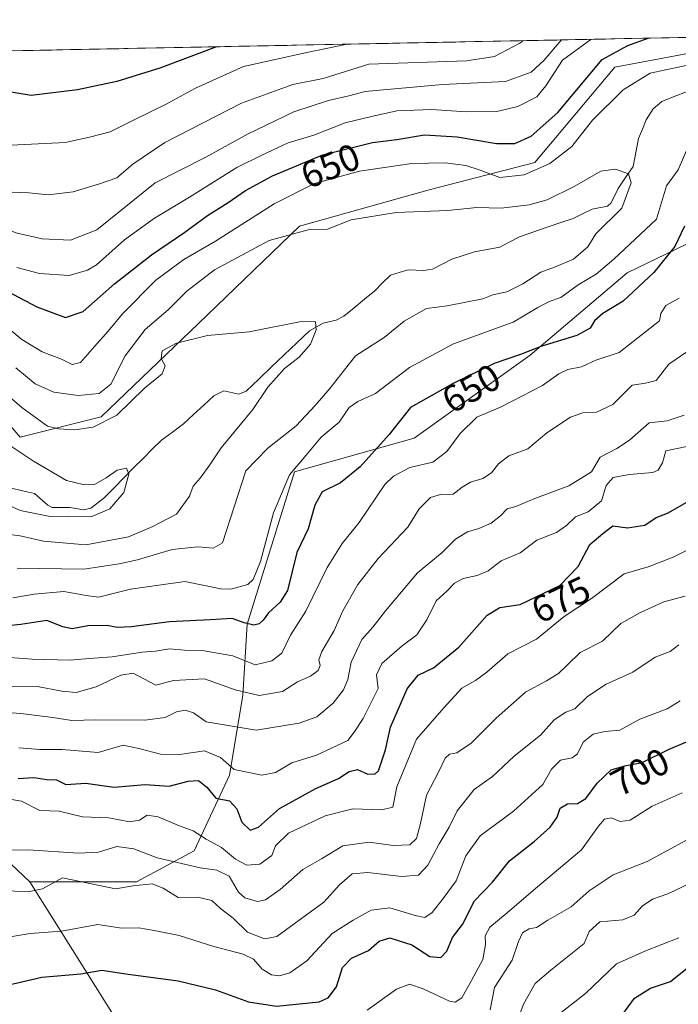
# Model space of a CAD drawing. Units: metres. Extents: x 634602 to 638057, y 4736686 to 4739066.
# Drawn here: x 636985 to 637160, y 4738792 to 4739054 of the extents above; entities that cross this region are included whole.
import ezdxf
from ezdxf.enums import TextEntityAlignment as Align

# ---------------------------------------------------------------- set-up
doc = ezdxf.new("R2010")
doc.units = ezdxf.units.M
doc.header["$MEASUREMENT"] = 0
for name, color, linetype, lineweight in [('Arbolado forestal CxS', 92, 'Continuous', 0), ('Corriente natural lineal', 142, 'Continuous', 13), ('Curva de nivel maestra', 36, 'Continuous', 30), ('Curva de nivel normal', 36, 'Continuous', 0), ('Municipio CxS', 142, 'Continuous', 0), ('Rótulo de curva de nivel directora', 19, 'Continuous', 0)]:
    doc.layers.add(name, color=color, linetype=linetype, lineweight=lineweight)
doc.styles.add('Arial', font='txt', dxfattribs={"height": 0.2})

# ---------------------------------------------------------------- blocks, each defined once
blk = doc.blocks.new('*U170')
at = {"layer": 'Curva de nivel normal', "color": 36, "linetype": 'Continuous', "lineweight": 0}
blk.add_polyline3d([(636983.88, 4738908.16, 640), (637001.61, 4738907.89, 640), (637011.09, 4738909.32, 640), (637016.01, 4738910.42, 640), (637025.21, 4738913.11, 640), (637032.06, 4738913.87, 640), (637036.13, 4738913.51, 640), (637038.64, 4738914.87, 640), (637044.84, 4738934.09, 640), (637050.76, 4738940.12, 640), (637058.31, 4738946.1, 640), (637063.36, 4738951.5, 640), (637067.25, 4738956.07, 640), (637074.12, 4738964.74, 640), (637081.77, 4738969.7, 640), (637087.16, 4738973.99, 640), (637093.08, 4738977.37, 640), (637098.61, 4738978.09, 640), (637108.14, 4738979.94, 640), (637110.8, 4738981.07, 640), (637114.47, 4738981.84, 640), (637118.74, 4738983.94, 640), (637123.6, 4738987.08, 640), (637127.26, 4738988.38, 640), (637132.26, 4738990.54, 640), (637136.11, 4738993.83, 640), (637138.25, 4738997.27, 640), (637145.22, 4739004.13, 640), (637147.68, 4739010.94, 640), (637146.95, 4739013.32, 640), (637143.48, 4739014.58, 640), (637139.58, 4739014.06, 640), (637132.46, 4739009.93, 640), (637125.31, 4739006.38, 640), (637120.5, 4739005.02, 640), (637112.98, 4739004.12, 640), (637106.47, 4739004.36, 640), (637098.8, 4739003.56, 640), (637085.01, 4739002.98, 640), (637072.98, 4739001.06, 640), (637066.68, 4738998.51, 640), (637061.47, 4738998.41, 640), (637051.14, 4738995.51, 640), (637036.55, 4738987.72, 640), (637029.12, 4738982.03, 640), (637024.11, 4738977.04, 640), (637018.04, 4738971.77, 640), (637012.7, 4738964.8, 640), (637008.81, 4738957.2, 640), (637005.78, 4738954.73, 640), (637000.14, 4738954.18, 640), (636993.66, 4738955.09, 640), (636988.62, 4738957.34, 640), (636983.47, 4738961.58, 640)], dxfattribs=at)
blk = doc.blocks.new('*U171')
at = {"layer": 'Curva de nivel normal', "color": 36, "linetype": 'Continuous', "lineweight": 0}
blk.add_polyline3d([(636968.15, 4738965.57, 635), (636985.08, 4738951.02, 635), (636991.91, 4738946.06, 635), (636994.9, 4738945.3, 635), (636999.27, 4738945.08, 635), (637004.13, 4738945.74, 635), (637010.44, 4738948.92, 635), (637017.87, 4738956.16, 635), (637022.53, 4738959.96, 635), (637023.36, 4738962.09, 635), (637022.28, 4738964.09, 635), (637022.51, 4738966.09, 635), (637026.37, 4738968.19, 635), (637034.64, 4738970.21, 635), (637045.8, 4738971.19, 635), (637059.67, 4738973.96, 635), (637063.5, 4738973.88, 635), (637063.63, 4738971.71, 635), (637062.17, 4738967.9, 635), (637059.13, 4738964.38, 635), (637055.19, 4738961.42, 635), (637050.74, 4738956.42, 635), (637046.75, 4738950.45, 635), (637038.33, 4738940.27, 635), (637035.26, 4738935.73, 635), (637032.67, 4738932.15, 635), (637030.78, 4738930.04, 635), (637029.82, 4738927.36, 635), (637026.34, 4738922.58, 635), (637020.05, 4738919.23, 635), (637013.61, 4738916.55, 635), (637002.14, 4738914.42, 635), (636990.92, 4738915.37, 635), (636984.69, 4738916.82, 635), (636980.48, 4738917.33, 635)], dxfattribs=at)
blk = doc.blocks.new('*U174')
at = {"layer": 'Curva de nivel normal', "color": 36, "linetype": 'Continuous', "lineweight": 0}
blk.add_polyline3d([(636979.34, 4738822.08, 690), (636987.15, 4738821.92, 690), (636990.65, 4738822.68, 690), (636995.95, 4738825.57, 690), (637010.12, 4738822.61, 690), (637014.83, 4738823.46, 690), (637019.86, 4738823.96, 690), (637022.82, 4738822.83, 690), (637026.8, 4738820.33, 690), (637032.09, 4738820.42, 690), (637035.83, 4738819.58, 690), (637038.15, 4738817.45, 690), (637041.52, 4738814.81, 690), (637045.34, 4738811.12, 690), (637049.89, 4738809.31, 690), (637053.16, 4738809.98, 690), (637065.72, 4738819.06, 690), (637069.86, 4738823.75, 690), (637073.22, 4738826.62, 690), (637077.42, 4738827.05, 690), (637086.45, 4738825.97, 690), (637090.96, 4738826.34, 690), (637093.4, 4738828.96, 690), (637096.43, 4738834.69, 690), (637099.16, 4738839.1, 690), (637101.23, 4738843.41, 690), (637105.81, 4738849.18, 690), (637110.65, 4738852.6, 690), (637116.51, 4738858.03, 690), (637123.48, 4738863.65, 690), (637127.16, 4738867.75, 690), (637130.22, 4738869.77, 690), (637132.69, 4738870.64, 690), (637136.04, 4738873.93, 690), (637141.02, 4738877.23, 690), (637148.13, 4738880.44, 690), (637154.13, 4738884.43, 690), (637158.1, 4738885.97, 690), (637160.44, 4738887.76, 690)], dxfattribs=at)
blk = doc.blocks.new('*U176')
at = {"layer": 'Curva de nivel normal', "color": 36, "linetype": 'Continuous', "lineweight": 0}
for points in [[(636978.74, 4738869.82, 665), (636984.84, 4738869.41, 665), (636993.4, 4738868.32, 665), (636998.48, 4738867.51, 665), (637004.81, 4738867.68, 665), (637017.96, 4738867.65, 665), (637023.39, 4738868.34, 665), (637026.38, 4738869.86, 665), (637028.7, 4738870.32, 665), (637030.93, 4738869.62, 665), (637034.31, 4738867.2, 665), (637047.67, 4738864.96, 665), (637059.13, 4738866.87, 665), (637063.82, 4738868.54, 665), (637068.16, 4738872.12, 665), (637070.94, 4738875.76, 665), (637072.1, 4738878.51, 665), (637072.99, 4738883.1, 665), (637075.78, 4738889.18, 665), (637078.74, 4738892.42, 665), (637082.18, 4738896.75, 665), (637090.72, 4738906.9, 665), (637097.3, 4738912.35, 665), (637100.79, 4738915.9, 665), (637103.99, 4738917.83, 665), (637107.04, 4738918.72, 665), (637110.31, 4738920.16, 665), (637112.85, 4738922.13, 665), (637114.58, 4738923.95, 665), (637116.94, 4738924.61, 665), (637121.98, 4738926.71, 665), (637131.06, 4738930.1, 665), (637137.13, 4738933.88, 665), (637139.4, 4738937.77, 665), (637143.83, 4738940.1, 665), (637147.26, 4738942.26, 665), (637152.46, 4738946.89, 665), (637157.25, 4738947.41, 665), (637161.79, 4738948.93, 665)], [(637118.77, 4739048.81, 665), (637118.01, 4739048.16, 665), (637111.21, 4739044.57, 665), (637103.76, 4739043.48, 665), (637077.71, 4739042.59, 665), (637065.47, 4739038.77, 665), (637057.41, 4739037.1, 665), (637043.76, 4739032.11, 665), (637023.23, 4739021.65, 665), (637014.68, 4739015.86, 665), (637010.48, 4739012.23, 665), (637005.84, 4739010.65, 665), (636998.79, 4739008.54, 665), (636992.09, 4739007.69, 665), (636986.95, 4739008.22, 665), (636982.54, 4739008.46, 665), (636978.78, 4739009.63, 665), (636974, 4739011.72, 665), (636961.37, 4739019.84, 665), (636951.48, 4739025.25, 665), (636945.96, 4739029.52, 665), (636933.29, 4739039.73, 665), (636927.9, 4739045.03, 665)]]:
    blk.add_polyline3d(points, dxfattribs=at)
blk = doc.blocks.new('*U177')
at = {"layer": 'Curva de nivel normal', "color": 36, "linetype": 'Continuous', "lineweight": 0}
blk.add_polyline3d([(636973.48, 4738832.94, 685), (636986.81, 4738833.08, 685), (637000.24, 4738832.13, 685), (637005.57, 4738832.44, 685), (637010.46, 4738833.93, 685), (637014.96, 4738833.32, 685), (637021.19, 4738830.96, 685), (637032.69, 4738828.21, 685), (637037.15, 4738827.59, 685), (637040.39, 4738826.02, 685), (637042.91, 4738821.77, 685), (637044.64, 4738820.23, 685), (637047.95, 4738819.29, 685), (637050.11, 4738819.76, 685), (637054.04, 4738822.52, 685), (637060.1, 4738827.85, 685), (637065.06, 4738830.65, 685), (637070.78, 4738834.13, 685), (637077.76, 4738835.14, 685), (637084.16, 4738834.2, 685), (637088.6, 4738834.35, 685), (637090.43, 4738836.09, 685), (637091.52, 4738840.08, 685), (637093.11, 4738847.61, 685), (637096.27, 4738853.77, 685), (637098.02, 4738857.53, 685), (637099.2, 4738858.56, 685), (637101.2, 4738858.92, 685), (637105.03, 4738861.52, 685), (637111.67, 4738868.18, 685), (637119.53, 4738875.09, 685), (637125.07, 4738878.09, 685), (637128.3, 4738880.05, 685), (637130.62, 4738882.26, 685), (637134.08, 4738885.69, 685), (637140, 4738888.66, 685), (637144.9, 4738893.4, 685), (637150.18, 4738896.37, 685), (637156.38, 4738899.2, 685), (637162.13, 4738900.71, 685)], dxfattribs=at)
blk = doc.blocks.new('*U180')
at = {"layer": 'Curva de nivel normal', "color": 36, "linetype": 'Continuous', "lineweight": 0}
blk.add_polyline3d([(636973.36, 4738808.42, 695), (636987.34, 4738810.75, 695), (636995.7, 4738811.33, 695), (637005.39, 4738813.13, 695), (637011.78, 4738812.17, 695), (637016.28, 4738812.28, 695), (637020.4, 4738811.54, 695), (637027.04, 4738810.19, 695), (637036.3, 4738807.28, 695), (637044.14, 4738805.25, 695), (637046.91, 4738803.87, 695), (637049.26, 4738801.23, 695), (637051.72, 4738799.68, 695), (637053.82, 4738799.46, 695), (637056.64, 4738800.3, 695), (637061.15, 4738803.43, 695), (637067.87, 4738810.77, 695), (637073.49, 4738814.32, 695), (637078.32, 4738817, 695), (637083.28, 4738817.58, 695), (637090.06, 4738815.51, 695), (637092.62, 4738815.04, 695), (637094.62, 4738816.38, 695), (637097.54, 4738820.06, 695), (637100.97, 4738824.77, 695), (637103.54, 4738831.43, 695), (637107.39, 4738836.77, 695), (637116.27, 4738843.35, 695), (637124.14, 4738850.5, 695), (637126.47, 4738854.58, 695), (637128.8, 4738856.94, 695), (637131.94, 4738857.58, 695), (637133.38, 4738858.67, 695), (637134.84, 4738861.77, 695), (637137.51, 4738863.88, 695), (637140.64, 4738864.58, 695), (637144.64, 4738864.92, 695), (637150.04, 4738867.91, 695), (637157.27, 4738870.64, 695), (637160.79, 4738872.8, 695)], dxfattribs=at)
blk = doc.blocks.new('*U185')
at = {"layer": 'Curva de nivel normal', "color": 36, "linetype": 'Continuous', "lineweight": 0}
blk.add_polyline3d([(636982.32, 4738940.63, 630), (636988.26, 4738936.68, 630), (636997.05, 4738931.56, 630), (637001.81, 4738930.35, 630), (637004.69, 4738930.58, 630), (637007.65, 4738932.21, 630), (637010.52, 4738934.25, 630), (637013.04, 4738934.82, 630), (637013.69, 4738933.25, 630), (637012.34, 4738928.34, 630), (637008.55, 4738923.97, 630), (637003.81, 4738921.92, 630), (636997.39, 4738921.86, 630), (636992.7, 4738921.96, 630), (636984.62, 4738923.57, 630), (636978.16, 4738926.43, 630)], dxfattribs=at)
blk = doc.blocks.new('*U188')
at = {"layer": 'Curva de nivel normal', "color": 36, "linetype": 'Continuous', "lineweight": 0}
blk.add_polyline3d([(637110.04, 4738790.36, 710), (637111.18, 4738796.38, 710), (637115.9, 4738803.61, 710), (637117.6, 4738808.62, 710), (637118.65, 4738810.89, 710), (637120.47, 4738812, 710), (637122.47, 4738812.33, 710), (637125.47, 4738814.34, 710), (637131.72, 4738817.83, 710), (637136.47, 4738822.13, 710), (637142.91, 4738826.36, 710), (637151.91, 4738829.94, 710), (637162.47, 4738835.61, 710)], dxfattribs=at)
blk = doc.blocks.new('*U189')
at = {"layer": 'Curva de nivel normal', "color": 36, "linetype": 'Continuous', "lineweight": 0}
for points in [[(636979.35, 4738876.54, 660), (636989.28, 4738876.65, 660), (636995.79, 4738875.36, 660), (636999.6, 4738875.03, 660), (637004.93, 4738876.56, 660), (637011.48, 4738879.67, 660), (637014.85, 4738880.2, 660), (637020.89, 4738876.99, 660), (637025.57, 4738878.23, 660), (637033.83, 4738878.66, 660), (637041.99, 4738875.76, 660), (637048.39, 4738874.22, 660), (637054.67, 4738875.29, 660), (637058.62, 4738877.81, 660), (637062.14, 4738879.4, 660), (637064.21, 4738880.84, 660), (637064.73, 4738882.18, 660), (637064.37, 4738883.73, 660), (637065.19, 4738885.95, 660), (637068.48, 4738891.57, 660), (637070.73, 4738896.76, 660), (637074.72, 4738903.76, 660), (637080.18, 4738910.76, 660), (637088.14, 4738919.09, 660), (637091.16, 4738923.98, 660), (637094.17, 4738926.97, 660), (637096.8, 4738927.76, 660), (637100.17, 4738927.85, 660), (637102.6, 4738929.8, 660), (637104.84, 4738931.12, 660), (637108.14, 4738932.09, 660), (637110.42, 4738933.57, 660), (637112.25, 4738936, 660), (637115.08, 4738938.12, 660), (637120.14, 4738939.96, 660), (637125.14, 4738944.25, 660), (637131.46, 4738948.38, 660), (637134.79, 4738949.58, 660), (637138.46, 4738949.79, 660), (637142.79, 4738951.83, 660), (637147.98, 4738956.96, 660), (637151.55, 4738957.47, 660), (637154.32, 4738958.23, 660), (637157.75, 4738962.56, 660), (637164.26, 4738966.98, 660)], [(637129.13, 4739049.01, 660), (637124.42, 4739043.51, 660), (637120.96, 4739040.4, 660), (637114.14, 4739037.95, 660), (637097.39, 4739037.16, 660), (637076.72, 4739035.28, 660), (637072.32, 4739034.1, 660), (637066.89, 4739032.88, 660), (637057.66, 4739029.82, 660), (637045.31, 4739023.88, 660), (637034.18, 4739017.74, 660), (637020.66, 4739010.94, 660), (637005.15, 4738998.36, 660), (636998.1, 4738995.61, 660), (636990.53, 4738995.97, 660), (636983.88, 4738997.48, 660), (636978.7, 4738999.33, 660), (636976.06, 4739000.84, 660), (636971.48, 4739004.58, 660), (636961.48, 4739010.52, 660), (636947.37, 4739017.3, 660), (636936.76, 4739024.19, 660), (636922.15, 4739039.51, 660), (636915.26, 4739044.79, 660)]]:
    blk.add_polyline3d(points, dxfattribs=at)
blk = doc.blocks.new('*U191')
at = {"layer": 'Curva de nivel normal', "color": 36, "linetype": 'Continuous', "lineweight": 0}
for points in [[(636982.69, 4738900.21, 645), (636988.37, 4738901.23, 645), (636996.3, 4738901.91, 645), (637002.31, 4738900.88, 645), (637005.59, 4738900.45, 645), (637014.1, 4738902.52, 645), (637028.59, 4738904.58, 645), (637038.2, 4738902.68, 645), (637040.89, 4738902.55, 645), (637045.42, 4738903.83, 645), (637046.84, 4738905.12, 645), (637048.78, 4738909.93, 645), (637052.29, 4738922.91, 645), (637056.52, 4738933.01, 645), (637060.98, 4738938.29, 645), (637064.93, 4738943.06, 645), (637069.8, 4738947.12, 645), (637072.47, 4738950.96, 645), (637074.8, 4738952.57, 645), (637079.48, 4738954.74, 645), (637088.53, 4738961.63, 645), (637100.24, 4738968.01, 645), (637116.22, 4738973.74, 645), (637122.76, 4738977.66, 645), (637125.81, 4738979.28, 645), (637128.9, 4738980.36, 645), (637133.57, 4738983.71, 645), (637138.32, 4738986.56, 645), (637143.09, 4738990.53, 645), (637154.46, 4739001.26, 645), (637157.14, 4739010.15, 645), (637160.24, 4739014.37, 645), (637163.11, 4739020.98, 645)], [(637165.32, 4739042.84, 645), (637152.78, 4739040.12, 645), (637145.56, 4739035.69, 645), (637137.39, 4739027.65, 645), (637131.82, 4739020.58, 645), (637126.02, 4739016.04, 645), (637119.16, 4739013.03, 645), (637112.66, 4739012.29, 645), (637107.43, 4739014.29, 645), (637103.57, 4739015.57, 645), (637098.06, 4739016.27, 645), (637089.16, 4739016.06, 645), (637075.24, 4739014.04, 645), (637063.16, 4739010.73, 645), (637052.47, 4739005.33, 645), (637036.8, 4738995.38, 645), (637028.32, 4738990.48, 645), (637020.88, 4738984.96, 645), (637012, 4738976.02, 645), (637008.15, 4738971.34, 645), (637004.47, 4738967.25, 645), (637000.78, 4738962.96, 645), (636998.5, 4738962.45, 645), (636995.68, 4738963.88, 645), (636990.55, 4738965.87, 645), (636985.07, 4738969.13, 645), (636979.07, 4738974.1, 645)]]:
    blk.add_polyline3d(points, dxfattribs=at)
blk = doc.blocks.new('*U195')
at = {"layer": 'Curva de nivel normal', "color": 36, "linetype": 'Continuous', "lineweight": 0}
blk.add_polyline3d([(637077.24, 4738790.26, 705), (637085.03, 4738795.94, 705), (637088.57, 4738797.2, 705), (637092.2, 4738795.97, 705), (637099.24, 4738792.71, 705), (637100.77, 4738792.43, 705), (637102.52, 4738793.61, 705), (637105.04, 4738798.25, 705), (637108.08, 4738803.77, 705), (637108.85, 4738807.77, 705), (637108.7, 4738810.13, 705), (637109.98, 4738812.42, 705), (637114.6, 4738816.28, 705), (637122.18, 4738822.78, 705), (637134.4, 4738833.02, 705), (637138.94, 4738839.32, 705), (637140.53, 4738841.26, 705), (637142.37, 4738841.56, 705), (637144.72, 4738840.63, 705), (637147.44, 4738840.97, 705), (637153.27, 4738844.67, 705), (637161.28, 4738848.24, 705)], dxfattribs=at)
blk = doc.blocks.new('*U196')
at = {"layer": 'Curva de nivel normal', "color": 36, "linetype": 'Continuous', "lineweight": 0}
for points in [[(637160.46, 4738980.18, 655), (637156.96, 4738978.19, 655), (637155.63, 4738976.1, 655), (637155.23, 4738974.13, 655), (637144.46, 4738965.64, 655), (637138.27, 4738963.62, 655), (637134.45, 4738961.83, 655), (637130.8, 4738961.1, 655), (637128.41, 4738959.98, 655), (637124.06, 4738956.88, 655), (637113.02, 4738951.19, 655), (637106.53, 4738948.39, 655), (637102.1, 4738944.05, 655), (637098.54, 4738939.31, 655), (637094.79, 4738936.46, 655), (637088.59, 4738935.02, 655), (637084.23, 4738932.71, 655), (637081.96, 4738930.44, 655), (637075.09, 4738920.34, 655), (637070.59, 4738914.74, 655), (637066.61, 4738908.37, 655), (637060.92, 4738896.73, 655), (637056.8, 4738890.27, 655), (637054.47, 4738885.49, 655), (637051.8, 4738883.41, 655), (637047.32, 4738882.38, 655), (637041.38, 4738884.8, 655), (637033.72, 4738886.13, 655), (637028.53, 4738886.33, 655), (637024.47, 4738886.62, 655), (637020.81, 4738886.05, 655), (637017.17, 4738885.74, 655), (637009.24, 4738884.54, 655), (637003.05, 4738884.08, 655), (636997.96, 4738883.6, 655), (636987.84, 4738883.87, 655), (636982, 4738884.31, 655)], [(636983.81, 4738988.32, 655), (636989.8, 4738986.69, 655), (636997.71, 4738986.24, 655), (637002.62, 4738987.58, 655), (637004.99, 4738989.01, 655), (637012.5, 4738995.69, 655), (637020.47, 4739001.52, 655), (637029.8, 4739007.12, 655), (637042.47, 4739015.04, 655), (637049.14, 4739018.31, 655), (637056.14, 4739021.56, 655), (637063.03, 4739023.63, 655), (637071.39, 4739026.88, 655), (637078.37, 4739028.57, 655), (637085.14, 4739030.09, 655), (637094.38, 4739030.5, 655), (637103.78, 4739029.8, 655), (637111.84, 4739029.97, 655), (637117.45, 4739031.22, 655), (637122.54, 4739033.88, 655), (637124.9, 4739036.75, 655), (637129.33, 4739043.61, 655), (637136.91, 4739049.17, 655)]]:
    blk.add_polyline3d(points, dxfattribs=at)
blk = doc.blocks.new('*U202')
at = {"layer": 'Curva de nivel normal', "color": 36, "linetype": 'Continuous', "lineweight": 0}
blk.add_polyline3d([(636981.35, 4738846.66, 680), (636985.05, 4738845.99, 680), (636989.93, 4738843.55, 680), (636995.09, 4738843.34, 680), (637001.26, 4738841.88, 680), (637008.34, 4738841.62, 680), (637013.82, 4738840.52, 680), (637016.48, 4738840.96, 680), (637018.52, 4738842.26, 680), (637021.48, 4738841.86, 680), (637026.94, 4738839.56, 680), (637030.8, 4738838.1, 680), (637034.3, 4738835.93, 680), (637038.39, 4738833.7, 680), (637042.15, 4738830.53, 680), (637045.18, 4738828.95, 680), (637048.57, 4738829.26, 680), (637051.8, 4738831.51, 680), (637052.78, 4738834.15, 680), (637056.25, 4738837.46, 680), (637066, 4738842.1, 680), (637073.46, 4738843.99, 680), (637081.19, 4738843.7, 680), (637084.09, 4738844.43, 680), (637085.19, 4738849.87, 680), (637090.4, 4738862.56, 680), (637097.71, 4738870.93, 680), (637102.47, 4738876.14, 680), (637106.14, 4738878.21, 680), (637109.14, 4738880.42, 680), (637114.8, 4738885.28, 680), (637122.4, 4738889.19, 680), (637129.84, 4738895.27, 680), (637137.06, 4738900.06, 680), (637145.79, 4738906.67, 680), (637152.25, 4738908.54, 680), (637158.89, 4738911.07, 680), (637170.39, 4738916.74, 680)], dxfattribs=at)
blk = doc.blocks.new('*U208')
at = {"layer": 'Curva de nivel normal', "color": 36, "linetype": 'Continuous', "lineweight": 0}
blk.add_polyline3d([(637115.99, 4738783.91, 715), (637118.93, 4738791.9, 715), (637122.09, 4738797.43, 715), (637126.21, 4738800.95, 715), (637135.18, 4738808.1, 715), (637136.45, 4738811.3, 715), (637139.31, 4738813.89, 715), (637145.46, 4738814.35, 715), (637148.46, 4738815.63, 715), (637150.58, 4738818.06, 715), (637153.42, 4738819.93, 715), (637157.46, 4738821.31, 715), (637162.87, 4738823.88, 715)], dxfattribs=at)
blk = doc.blocks.new('*U209')
at = {"layer": 'Curva de nivel normal', "color": 36, "linetype": 'Continuous', "lineweight": 0}
for points in [[(636984.28, 4738860.22, 670), (636989.87, 4738859.82, 670), (636995.84, 4738859.79, 670), (637005.46, 4738859.05, 670), (637012.1, 4738860.94, 670), (637016.65, 4738859.95, 670), (637022.1, 4738858.55, 670), (637027.15, 4738858.47, 670), (637033.85, 4738859.47, 670), (637038.07, 4738857.68, 670), (637041.78, 4738854.44, 670), (637049.14, 4738852.99, 670), (637052.8, 4738853.66, 670), (637057.12, 4738856.28, 670), (637063.74, 4738858.29, 670), (637072.11, 4738862.21, 670), (637073.82, 4738864.43, 670), (637076.21, 4738868.1, 670), (637080.14, 4738876.09, 670), (637079.76, 4738879.76, 670), (637081.15, 4738882.76, 670), (637086.56, 4738887.42, 670), (637090.46, 4738890.42, 670), (637093.2, 4738894.42, 670), (637095.62, 4738899.42, 670), (637098.62, 4738902.12, 670), (637100.56, 4738904.13, 670), (637102.87, 4738905.4, 670), (637106.58, 4738906.16, 670), (637109.53, 4738907.47, 670), (637112.97, 4738910.08, 670), (637118.06, 4738912.22, 670), (637122.48, 4738915.62, 670), (637127.72, 4738917.68, 670), (637130.47, 4738919.5, 670), (637132.8, 4738921.83, 670), (637136.23, 4738923.17, 670), (637139.8, 4738926.09, 670), (637141.04, 4738930.2, 670), (637142.85, 4738932.36, 670), (637147.13, 4738933.14, 670), (637153.48, 4738933.66, 670), (637154.86, 4738934.29, 670), (637156.06, 4738936.27, 670), (637156.97, 4738939.49, 670), (637162.58, 4738940.62, 670)], [(637071.91, 4739047.88, 670), (637061.16, 4739045.68, 670), (637044.25, 4739041.92, 670), (637031.44, 4739036.16, 670), (637023.66, 4739031.92, 670), (637015.11, 4739027.74, 670), (637008.7, 4739024.48, 670), (637003.56, 4739023.14, 670), (636996.72, 4739021.65, 670), (636980.36, 4739020.9, 670), (636974.8, 4739021.98, 670), (636967.74, 4739026.2, 670), (636947.31, 4739040.01, 670), (636941.18, 4739045.3, 670)]]:
    blk.add_polyline3d(points, dxfattribs=at)
blk = doc.blocks.new('*U211')
at = {"layer": 'Curva de nivel maestra', "color": 36, "linetype": 'Continuous', "lineweight": 30}
blk.add_polyline3d([(637145.21, 4738788.88, 725), (637148.56, 4738793.48, 725), (637152.8, 4738796.16, 725), (637158.2, 4738797.97, 725), (637162.73, 4738801.62, 725), (637166.14, 4738803.64, 725), (637170.78, 4738804.44, 725), (637184.46, 4738808.34, 725), (637198.46, 4738814.2, 725), (637201.21, 4738815.03, 725), (637204.79, 4738814.68, 725), (637210.69, 4738812.22, 725), (637216.82, 4738811.28, 725), (637219.1, 4738809.71, 725), (637220.43, 4738806.81, 725), (637222.6, 4738805.03, 725), (637228.21, 4738802.5, 725), (637233.76, 4738798.47, 725), (637239.1, 4738791.64, 725)], dxfattribs=at)
blk = doc.blocks.new('*U215')
at = {"layer": 'Curva de nivel maestra', "color": 36, "linetype": 'Continuous', "lineweight": 30}
blk.add_polyline3d([(636980.1, 4738796.72, 700), (636990.41, 4738799.14, 700), (637000.85, 4738799.96, 700), (637006.41, 4738800.97, 700), (637012.84, 4738800.03, 700), (637026.81, 4738798.11, 700), (637036.8, 4738795.74, 700), (637045.6, 4738792.55, 700), (637053.04, 4738791.34, 700), (637064.44, 4738792.56, 700), (637066.83, 4738793.58, 700), (637069.09, 4738796.5, 700), (637070.62, 4738801.69, 700), (637073.09, 4738804.14, 700), (637077.6, 4738806.23, 700), (637080.41, 4738808.66, 700), (637083.29, 4738809.57, 700), (637089.2, 4738807.72, 700), (637093.95, 4738804.59, 700), (637096.94, 4738804.3, 700), (637098.47, 4738806.07, 700), (637099.99, 4738809.68, 700), (637102.66, 4738813.1, 700), (637105.87, 4738819.43, 700), (637110.67, 4738824.46, 700), (637115.23, 4738830.13, 700), (637121.8, 4738835.28, 700), (637126.08, 4738839.08, 700), (637127.93, 4738841.8, 700), (637128.75, 4738844.14, 700), (637130.66, 4738845.31, 700), (637133.4, 4738845.45, 700), (637135.63, 4738846.78, 700), (637138.62, 4738850.84, 700), (637142.38, 4738854.4, 700), (637146.04, 4738855.49, 700), (637150.64, 4738856.36, 700), (637157.69, 4738859.84, 700), (637163.1, 4738862.12, 700)], dxfattribs=at)
blk = doc.blocks.new('*U219')
at = {"layer": 'Curva de nivel maestra', "color": 36, "linetype": 'Continuous', "lineweight": 30}
for points in [[(636984.17, 4738852.03, 675), (636988.3, 4738852.35, 675), (636991.75, 4738851.83, 675), (636994.34, 4738851.72, 675), (636996.87, 4738850.51, 675), (637002.18, 4738850.8, 675), (637009.66, 4738849.78, 675), (637017.97, 4738850.45, 675), (637024.41, 4738850, 675), (637029.51, 4738851.34, 675), (637032.22, 4738851.51, 675), (637034.47, 4738849.72, 675), (637036.89, 4738846.86, 675), (637040.52, 4738846.15, 675), (637042.5, 4738843.96, 675), (637043.82, 4738840.43, 675), (637046.05, 4738838.33, 675), (637048.21, 4738839.07, 675), (637053.85, 4738844.1, 675), (637063.58, 4738849.43, 675), (637069.6, 4738852.11, 675), (637072.46, 4738853.95, 675), (637074.63, 4738854.44, 675), (637077.38, 4738853.27, 675), (637079.37, 4738853.3, 675), (637080.28, 4738854.14, 675), (637082.13, 4738859.68, 675), (637083.47, 4738865.79, 675), (637087.93, 4738876.02, 675), (637090.84, 4738879.6, 675), (637094.96, 4738881.62, 675), (637101.74, 4738887.13, 675), (637109.24, 4738895.59, 675), (637112.6, 4738897.65, 675), (637118.09, 4738898.5, 675), (637128.65, 4738903.56, 675), (637133.52, 4738908.63, 675), (637136.64, 4738914.5, 675), (637140.13, 4738917.4, 675), (637142.79, 4738919.43, 675), (637146.67, 4738918.88, 675), (637151.29, 4738919.64, 675), (637154.35, 4738921.65, 675), (637157.4, 4738922.82, 675), (637163.14, 4738926.1, 675)], [(637037.03, 4739047.19, 675), (637021.91, 4739041.48, 675), (637010.42, 4739037.94, 675), (636999.95, 4739035.72, 675), (636987.58, 4739034.21, 675), (636974.78, 4739036.29, 675), (636961.37, 4739040.29, 675), (636954.07, 4739045.55, 675)]]:
    blk.add_polyline3d(points, dxfattribs=at)
blk = doc.blocks.new('*U220')
at = {"layer": 'Curva de nivel maestra', "color": 36, "linetype": 'Continuous', "lineweight": 30}
for points in [[(637161.89, 4738999.32, 650), (637159.34, 4738993.94, 650), (637153.74, 4738986.96, 650), (637145.56, 4738979.31, 650), (637140.14, 4738976.09, 650), (637137.86, 4738974.09, 650), (637136.76, 4738972.16, 650), (637133.19, 4738970.23, 650), (637123.88, 4738967.35, 650), (637118.14, 4738965.15, 650), (637111.14, 4738962.73, 650), (637100.05, 4738957.34, 650), (637088.8, 4738951.01, 650), (637083.15, 4738943.76, 650), (637075.38, 4738935.21, 650), (637070.14, 4738930.88, 650), (637065.25, 4738928.48, 650), (637063.24, 4738925, 650), (637061.5, 4738918.63, 650), (637058.47, 4738912.3, 650), (637055.95, 4738902.19, 650), (637054, 4738899.06, 650), (637050.9, 4738896.28, 650), (637049.52, 4738894.28, 650), (637048.44, 4738893.3, 650), (637046.97, 4738892.98, 650), (637044.45, 4738893.55, 650), (637041.24, 4738894.74, 650), (637035.33, 4738894.35, 650), (637024.51, 4738893.81, 650), (637014.26, 4738892.54, 650), (637010.57, 4738892.34, 650), (637007.83, 4738892.91, 650), (637002.75, 4738892.77, 650), (636998.54, 4738891.96, 650), (636996.03, 4738892.48, 650), (636991.8, 4738894.22, 650), (636984.81, 4738893.16, 650), (636978.76, 4738892.53, 650)], [(636973.37, 4738986.07, 650), (636989.12, 4738977.8, 650), (636996.73, 4738974.98, 650), (637001.45, 4738976.63, 650), (637009.87, 4738983.94, 650), (637019.69, 4738991.75, 650), (637028.64, 4738997.79, 650), (637034.63, 4739002.19, 650), (637040.14, 4739005.68, 650), (637044.8, 4739008.88, 650), (637051.95, 4739012.77, 650), (637065.4, 4739018.38, 650), (637078.63, 4739021.63, 650), (637085.18, 4739022.47, 650), (637092.54, 4739023.71, 650), (637101.3, 4739023.17, 650), (637111.74, 4739021.44, 650), (637116.62, 4739021.43, 650), (637120.98, 4739023.32, 650), (637128.1, 4739029.68, 650), (637139.92, 4739043.82, 650), (637146.84, 4739047.56, 650), (637152.26, 4739049.47, 650)]]:
    blk.add_polyline3d(points, dxfattribs=at)

msp = doc.modelspace()

# ---------------------------------------------------------------- linework, layer by layer
at = {"layer": 'Arbolado forestal CxS', "color": 92, "linetype": 'Continuous', "lineweight": 0}
for points in [[(637013.3, 4738783.05, 708.09), (636987.26, 4738824.5, 690.55), (637015.67, 4738824.5, 691.09), (637031.05, 4738832.79, 684.27), (637040.52, 4738852.92, 672.79), (637044.08, 4738874.24, 661.7), (637045.26, 4738893.19, 652.38), (637057.84, 4738933.83, 647.33), (637089.77, 4738942.84, 653.39), (637120.72, 4738964.97, 653.18), (637146.6, 4738986.9, 649.5), (637196.55, 4739011.01, 651.73), (637198.39, 4739011.7, 651.22), (637209.25, 4739019.41, 648.55), (637263.36, 4739037.82, 649.08), (637295.76, 4739049.96, 656.44), (637298.79, 4739052.37, 657.63), (637401.94, 4739054.41, 673.38)], [(637227.44, 4739050.96, 646.29), (636904.62, 4739044.57, 655.28)], [(636958.28, 4738961.78, 629), (636973.34, 4738956.13, 631.77), (636984.66, 4738943.09, 630.99), (637006.27, 4738948.5, 634.03), (637032.2, 4738973.36, 634.89), (637059.2, 4738999.31, 639.3), (637093.77, 4739009.04, 640.52), (637121.98, 4739016.37, 643.87), (637143.34, 4739041.77, 645.86), (637177.91, 4739048.26, 645.74), (637201.68, 4739049.34, 646.12), (637227.44, 4739050.96, 646.29)], [(636958.28, 4738961.78, 629), (636973.34, 4738956.13, 631.77), (636984.66, 4738943.09, 630.99), (637006.27, 4738948.5, 634.03), (637032.2, 4738973.36, 634.89), (637059.2, 4738999.31, 639.3), (637093.77, 4739009.04, 640.52), (637121.98, 4739016.37, 643.87), (637143.34, 4739041.77, 645.86), (637177.91, 4739048.26, 645.74), (637201.68, 4739049.34, 646.12), (637227.44, 4739050.96, 646.29)], [(636987.26, 4738824.5, 690.55), (637015.67, 4738824.5, 691.09), (637031.05, 4738832.79, 684.27), (637040.52, 4738852.92, 672.79), (637044.08, 4738874.24, 661.7), (637045.26, 4738893.19, 652.38), (637057.84, 4738933.83, 647.33), (637089.77, 4738942.84, 653.39), (637120.72, 4738964.97, 653.18), (637146.6, 4738986.9, 649.5), (637196.55, 4739011.01, 651.73), (637198.39, 4739011.7, 651.22), (637209.25, 4739019.41, 648.55), (637263.36, 4739037.82, 649.08), (637295.76, 4739049.96, 656.44), (637298.79, 4739052.37, 657.63)], [(636987.26, 4738824.5, 690.55), (637015.67, 4738824.5, 691.09), (637031.05, 4738832.79, 684.27), (637040.52, 4738852.92, 672.79), (637044.08, 4738874.24, 661.7), (637045.26, 4738893.19, 652.38), (637057.84, 4738933.83, 647.33), (637089.77, 4738942.84, 653.39), (637120.72, 4738964.97, 653.18), (637146.6, 4738986.9, 649.5), (637196.55, 4739011.01, 651.73), (637198.39, 4739011.7, 651.22), (637209.25, 4739019.41, 648.55), (637263.36, 4739037.82, 649.08), (637295.76, 4739049.96, 656.44), (637298.79, 4739052.37, 657.63)], [(636863.28, 4738914.66, 620.37), (636910.3, 4738943.9, 625.65), (636958.28, 4738961.78, 629), (636973.34, 4738956.13, 631.77), (636984.66, 4738943.09, 630.99), (637006.27, 4738948.5, 634.03), (637032.2, 4738973.36, 634.89), (637059.2, 4738999.31, 639.3), (637093.77, 4739009.04, 640.52), (637121.98, 4739016.37, 643.87), (637143.34, 4739041.77, 645.86), (637177.91, 4739048.26, 645.74)], [(637196.55, 4739011.01, 651.73), (637146.6, 4738986.9, 649.5), (637120.72, 4738964.97, 653.18), (637089.77, 4738942.84, 653.39), (637057.84, 4738933.83, 647.33), (637045.26, 4738893.19, 652.38), (637044.08, 4738874.24, 661.7), (637040.52, 4738852.92, 672.79), (637031.05, 4738832.79, 684.27), (637015.67, 4738824.5, 691.09), (636987.26, 4738824.5, 690.55), (636967.14, 4738843.45, 681.39), (636929.91, 4738858.97, 669.7), (636916.21, 4738881.8, 656.2), (636913.49, 4738886.34, 653.57), (636897.94, 4738885.43, 647.04), (636890.22, 4738884.98, 643.76), (636871.06, 4738861.71, 640.79)], [(636871.06, 4738861.71, 640.79), (636890.22, 4738884.98, 643.76), (636897.94, 4738885.43, 647.04), (636913.49, 4738886.34, 653.57), (636916.21, 4738881.8, 656.2), (636929.91, 4738858.97, 669.7), (636967.14, 4738843.45, 681.39), (636987.26, 4738824.5, 690.55), (637013.3, 4738783.05, 708.09), (637039.34, 4738748.71, 722.05), (637047.6, 4738727.59, 731.06), (637069.5, 4738701.58, 747.09), (637103.72, 4738675.58, 768.55), (637141.69, 4738646.04, 792.36), (637120.87, 4738623.88, 790.48), (637106.18, 4738604.19, 789.18), (637072.81, 4738578.8, 787.23), (637032.64, 4738565.23, 786.34), (636986, 4738537.43, 785.39), (636959.47, 4738516.11, 783.4), (636936.29, 4738489.82, 786.79), (636906.89, 4738477.29, 785.36), (636873.93, 4738474.78, 780.82)], [(636987.26, 4738824.5, 690.55), (636967.14, 4738843.45, 681.39), (636929.91, 4738858.97, 669.7), (636916.21, 4738881.8, 656.2), (636913.49, 4738886.34, 653.57), (636897.94, 4738885.43, 647.04), (636890.22, 4738884.98, 643.76), (636871.06, 4738861.71, 640.79)], [(636987.26, 4738824.5, 690.55), (636967.14, 4738843.45, 681.39), (636929.91, 4738858.97, 669.7), (636916.21, 4738881.8, 656.2), (636913.49, 4738886.34, 653.57), (636897.94, 4738885.43, 647.04), (636890.22, 4738884.98, 643.76), (636871.06, 4738861.71, 640.79)], [(636987.26, 4738824.5, 690.55), (637013.3, 4738783.05, 708.09), (637039.34, 4738748.71, 722.05), (637047.6, 4738727.59, 731.06), (637069.5, 4738701.58, 747.09), (637103.72, 4738675.58, 768.55)], [(636987.26, 4738824.5, 690.55), (637013.3, 4738783.05, 708.09), (637039.34, 4738748.71, 722.05), (637047.6, 4738727.59, 731.06), (637069.5, 4738701.58, 747.09), (637103.72, 4738675.58, 768.55)]]:
    msp.add_polyline3d(points, dxfattribs=at)
msp.add_polyline3d([(636984.66, 4738943.09, 630.99), (636973.34, 4738956.13, 631.77), (636958.28, 4738961.78, 629), (636948.88, 4738967.43, 629.28), (636936.65, 4738973.08, 630.35), (636925.7, 4738979.26, 632.92), (636906.54, 4738996.61, 636.25), (636903.72, 4739039.9, 653.15), (636904.62, 4739044.57, 655.28), (637227.44, 4739050.96, 646.29), (637201.68, 4739049.34, 646.12), (637177.91, 4739048.26, 645.74), (637143.34, 4739041.77, 645.86), (637121.98, 4739016.37, 643.87), (637093.77, 4739009.04, 640.52), (637059.2, 4738999.31, 639.3), (637032.2, 4738973.36, 634.89), (637006.27, 4738948.5, 634.03), (636984.66, 4738943.09, 630.99)], close=True, dxfattribs=at)
at = {"layer": 'Corriente natural lineal', "color": 142, "linetype": 'Continuous', "lineweight": 13}
msp.add_polyline3d([(637162.47, 4739035.17, 642.6), (637159.17, 4739033.89, 641.99), (637155.88, 4739032.61, 641.91), (637153.53, 4739030.68, 641.4), (637151.72, 4739027.69, 640.69), (637150.68, 4739025.23, 641.05), (637149.63, 4739022.77, 641.03), (637148.91, 4739019.03, 640.94), (637148.19, 4739015.3, 640.58), (637146.21, 4739012.33, 639.87), (637144.24, 4739009.37, 639.51), (637142.35, 4739005.6, 639.23), (637141.38, 4739004.65, 639.13), (637137.26, 4739003.93, 639.09), (637134.73, 4739002.68, 639.03), (637132.19, 4739001.44, 638.92), (637128.61, 4739000.21, 638.72), (637125.03, 4738998.98, 638.34), (637121.45, 4738997.75, 637.88), (637117.87, 4738996.52, 638.03), (637115.27, 4738995.16, 638.05), (637112.67, 4738993.79, 637.81), (637109.26, 4738993.15, 637.65), (637105.86, 4738992.51, 637.69), (637102.85, 4738991.52, 637.64), (637099.84, 4738990.52, 637.51), (637097.27, 4738989.21, 637.4), (637094.69, 4738987.9, 637.38), (637092.39, 4738987.53, 637.45), (637088.22, 4738987.73, 637.14), (637085.82, 4738987, 636.95), (637083.43, 4738986.26, 636.73), (637081.35, 4738984.2, 636.3), (637079.28, 4738982.14, 635.9), (637076.52, 4738979.88, 635.75), (637073.76, 4738977.62, 636), (637071, 4738975.36, 636.14), (637068.98, 4738974.26, 636.06), (637065.52, 4738973.46, 635.65), (637061.84, 4738971.43, 634.89), (637058.47, 4738968.22, 634.35), (637055.11, 4738965.01, 634.49), (637051.74, 4738961.81, 634.28), (637048.37, 4738958.6, 633.7), (637045, 4738955.39, 633.28), (637043, 4738954.57, 633.09), (637039, 4738955.42, 632.88), (637036.34, 4738954.13, 632.87), (637033.64, 4738951.62, 632.67), (637030.95, 4738949.11, 632.07), (637028.25, 4738946.61, 631.75), (637025.31, 4738944.44, 631.3), (637022.37, 4738942.27, 630.75), (637019.91, 4738939.85, 630.73), (637017.46, 4738937.42, 630.36), (637015, 4738935, 630.27), (637012.34, 4738932.27, 629.85), (637009.68, 4738929.53, 629.64), (637007.02, 4738926.8, 629.53), (637003.52, 4738924.16, 629.56), (637001.67, 4738923.72, 629.67), (636997.89, 4738924.31, 629.73), (636993.24, 4738924.38, 629.19), (636992.03, 4738924.98, 628.99), (636988.48, 4738928.03, 628.93), (636985.25, 4738928.8, 628.8), (636982.01, 4738929.57, 628.69)], dxfattribs=at)
at = {"layer": 'Curva de nivel normal', "color": 36, "linetype": 'Continuous', "lineweight": 0}
msp.add_polyline3d([(637126.93, 4738788.11, 720), (637135.48, 4738794.77, 720), (637143.74, 4738802.67, 720), (637151.29, 4738806.03, 720), (637160.4, 4738809.6, 720)], dxfattribs=at)
at = {"layer": 'Municipio CxS', "color": 142, "linetype": 'Continuous', "lineweight": 0}
for points in [[(636980.98, 4739046.08, 679.56), (636985.98, 4739046.18, 679.43), (636990.97, 4739046.28, 679.43), (636995.97, 4739046.38, 679.18), (637000.97, 4739046.48, 678.73), (637005.96, 4739046.58, 678.59), (637010.96, 4739046.68, 678.04), (637015.96, 4739046.78, 677.57), (637020.96, 4739046.88, 677.25), (637025.95, 4739046.97, 676.54), (637030.95, 4739047.07, 675.66), (637035.95, 4739047.17, 675), (637040.94, 4739047.27, 674.15), (637045.94, 4739047.37, 672.95), (637050.94, 4739047.47, 672.05), (637055.93, 4739047.57, 671.96), (637060.93, 4739047.67, 671.92), (637065.93, 4739047.76, 670.85), (637070.92, 4739047.86, 669.56), (637075.92, 4739047.96, 669.28), (637080.92, 4739048.06, 668.74), (637085.92, 4739048.16, 668.55), (637090.91, 4739048.26, 668.04), (637095.91, 4739048.36, 667.79), (637100.91, 4739048.46, 667.68), (637105.9, 4739048.55, 667.58), (637110.9, 4739048.65, 666.81), (637115.9, 4739048.75, 665.73), (637120.89, 4739048.85, 664.04), (637125.89, 4739048.95, 662.35), (637130.89, 4739049.05, 657.37), (637135.88, 4739049.15, 655.01), (637140.88, 4739049.25, 652.82), (637145.88, 4739049.35, 650.79), (637150.87, 4739049.44, 649.69), (637155.87, 4739049.54, 648.86), (637160.87, 4739049.64, 648.43)], [(636983.12, 4739046.13, 679.56), (636988.12, 4739046.23, 679.41), (636993.11, 4739046.32, 679.34), (636998.1, 4739046.42, 679), (637003.09, 4739046.52, 678.65), (637008.08, 4739046.62, 678.39), (637013.07, 4739046.72, 677.84), (637018.06, 4739046.82, 677.42), (637023.05, 4739046.92, 676.98), (637028.04, 4739047.02, 676.18), (637033.03, 4739047.11, 675.37), (637038.02, 4739047.21, 674.66), (637043.02, 4739047.31, 673.67), (637048.01, 4739047.41, 672.56), (637053, 4739047.51, 671.95), (637057.99, 4739047.61, 671.95), (637062.98, 4739047.71, 671.56), (637067.97, 4739047.8, 670.33), (637072.96, 4739047.9, 669.36), (637077.95, 4739048, 669.09), (637082.94, 4739048.1, 668.63), (637087.93, 4739048.2, 668.37), (637092.92, 4739048.3, 667.92), (637097.92, 4739048.4, 667.74), (637102.91, 4739048.5, 667.64), (637107.9, 4739048.59, 667.33), (637112.89, 4739048.69, 666.4), (637117.88, 4739048.79, 665.11), (637122.87, 4739048.89, 663.37), (637127.86, 4739048.99, 660.65), (637132.85, 4739049.09, 656.18), (637137.84, 4739049.19, 654.17), (637142.83, 4739049.29, 652), (637147.82, 4739049.38, 650.28), (637152.82, 4739049.48, 649.36), (637157.81, 4739049.58, 648.66), (637162.8, 4739049.68, 648.38)]]:
    msp.add_polyline3d(points, dxfattribs=at)

# ---------------------------------------------------------------- block references
at = {"layer": 'Curva de nivel maestra', "color": 36, "linetype": 'Continuous', "lineweight": 30}
for name in ['*U215', '*U211', '*U219', '*U220']:
    msp.add_blockref(name, (0, 0), dxfattribs=at)
at = {"layer": 'Curva de nivel normal', "color": 36, "linetype": 'Continuous', "lineweight": 0}
for name in ['*U195', '*U188', '*U208', '*U202', '*U177', '*U174', '*U180', '*U196', '*U189', '*U176', '*U209', '*U191', '*U170', '*U185', '*U171']:
    msp.add_blockref(name, (0, 0), dxfattribs=at)

# ---------------------------------------------------------------- texts
at = {"layer": 'Rótulo de curva de nivel directora', "color": 19, "linetype": 'Continuous', "lineweight": 0, "style": 'Arial'}
for s, rotation, p in [('650', 22.641, (637067.44, 4739015.42)), ('650', 29.365, (637105.01, 4738956.08)), ('675', 25.6021, (637128.93, 4738899.78)), ('700', 27.4861, (637150.03, 4738853.81))]:
    msp.add_text(s, height=7, rotation=rotation, dxfattribs=at).set_placement(p, align=Align.MIDDLE_CENTER)

doc.saveas('drawing.dxf')
